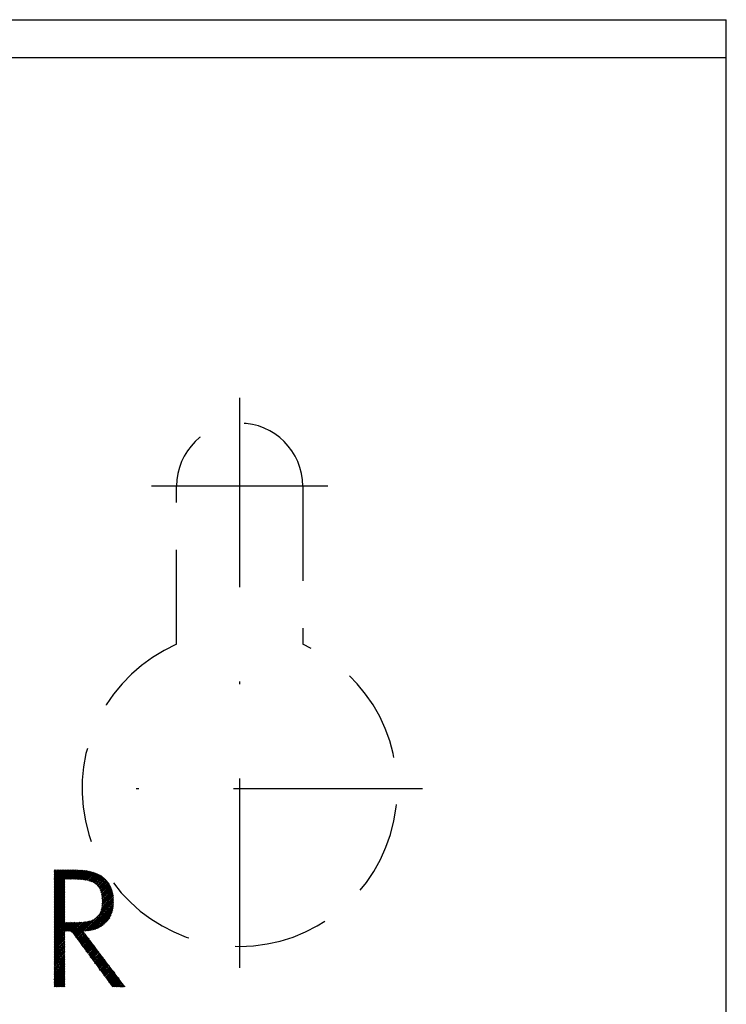
# Model space of a CAD drawing. Units: millimetres. Extents: x 0 to 420, y 0 to 594.
# Drawn here: x 118 to 146, y 499 to 538 of the extents above; entities that cross this region are included whole.
import ezdxf

# ---------------------------------------------------------------- set-up
doc = ezdxf.new("R2010")
doc.units = ezdxf.units.MM
doc.header["$LTSCALE"] = 15
doc.linetypes.add('STRICHPUNKT', pattern=[1, 0.5, -0.25, 0, -0.25])
doc.linetypes.add('VERDECKT', pattern=[0.375, 0.25, -0.125])
for name, color, linetype in [('01-01', 2, 'Continuous'), ('03-01', 3, 'VERDECKT'), ('05-01', 1, 'STRICHPUNKT'), ('08-99', 7, 'Continuous'), ('09-01', 7, 'Continuous'), ('EBENE_1', 7, 'Continuous')]:
    doc.layers.add(name, color=color, linetype=linetype)

# ---------------------------------------------------------------- blocks, each defined once
blk = doc.blocks.new('*X2')
at = {"color": 0}
for p, q in [((248.42, 175.59), (250.52, 177.69)), ((248.42, 175.77), (250.34, 177.69)), ((248.42, 175.94), (250.17, 177.69)), ((248.42, 176.12), (249.99, 177.69)), ((248.42, 176.3), (249.81, 177.69)), ((248.42, 176.47), (249.64, 177.69)), ((248.42, 176.65), (249.46, 177.69)), ((248.42, 176.83), (249.28, 177.69)), ((248.42, 177), (249.11, 177.69)), ((248.42, 177.18), (248.93, 177.69)), ((248.42, 177.36), (248.75, 177.69)), ((248.42, 177.53), (248.57, 177.69)), ((248.46, 177.4), (248.42, 177.43)), ((248.55, 177.13), (248.42, 177.26)), ((248.64, 176.87), (248.42, 177.08)), ((248.72, 177.31), (248.5, 177.53)), ((248.64, 177.57), (248.52, 177.69)), ((248.81, 177.04), (248.59, 177.26)), ((248.9, 177.48), (248.7, 177.69)), ((248.99, 177.22), (248.77, 177.44)), ((249.08, 176.95), (248.86, 177.17)), ((249.17, 177.4), (248.95, 177.62)), ((249.26, 177.13), (249.03, 177.35)), ((249.08, 177.66), (249.05, 177.69)), ((249.34, 176.87), (249.12, 177.09)), ((249.43, 177.31), (249.21, 177.53)), ((249.34, 177.57), (249.23, 177.69)), ((249.52, 177.04), (249.3, 177.26)), ((249.61, 177.48), (249.41, 177.69)), ((249.7, 177.22), (249.48, 177.44)), ((249.79, 176.95), (249.56, 177.17)), ((249.87, 177.4), (249.65, 177.62)), ((249.71, 176.7), (250.7, 177.69)), ((249.96, 177.13), (249.74, 177.35)), ((249.79, 177.66), (249.76, 177.69)), ((250.05, 176.87), (249.83, 177.09)), ((249.89, 176.7), (250.87, 177.68)), ((250.14, 177.31), (249.92, 177.53)), ((250.05, 177.57), (249.94, 177.69)), ((250.23, 177.04), (250.01, 177.26)), ((250.06, 176.7), (251.04, 177.67)), ((250.32, 177.48), (250.11, 177.69)), ((250.4, 177.22), (250.18, 177.44)), ((250.24, 176.7), (251.21, 177.67)), ((250.49, 176.95), (250.27, 177.17)), ((250.58, 177.4), (250.36, 177.62)), ((250.42, 176.7), (251.38, 177.66)), ((250.67, 177.13), (250.45, 177.35)), ((250.49, 177.66), (250.47, 177.69)), ((250.76, 176.87), (250.54, 177.09)), ((250.59, 176.7), (251.53, 177.64)), ((250.85, 177.31), (250.63, 177.53)), ((250.76, 177.57), (250.64, 177.69)), ((250.93, 177.04), (250.71, 177.26)), ((250.77, 176.7), (251.69, 177.62)), ((251.02, 177.48), (250.82, 177.68)), ((251.11, 177.22), (250.89, 177.44)), ((250.94, 176.69), (251.85, 177.6)), ((251.2, 176.95), (250.98, 177.17)), ((251.29, 177.4), (251.07, 177.62)), ((251.11, 176.68), (252, 177.58)), ((251.38, 177.13), (251.16, 177.35)), ((251.2, 177.66), (251.19, 177.67)), ((251.46, 176.87), (251.24, 177.09)), ((251.28, 176.68), (252.15, 177.55)), ((251.55, 177.31), (251.33, 177.53)), ((251.46, 177.57), (251.38, 177.66)), ((251.64, 177.04), (251.42, 177.26)), ((251.44, 176.66), (252.29, 177.51)), ((251.73, 177.48), (251.58, 177.63)), ((251.59, 176.64), (252.43, 177.48)), ((251.82, 177.22), (251.6, 177.44)), ((251.91, 176.95), (251.69, 177.17)), ((251.74, 176.61), (252.57, 177.44)), ((252, 177.4), (251.78, 177.61)), ((252.08, 177.13), (251.86, 177.35)), ((251.9, 176.59), (252.7, 177.39)), ((252.17, 176.87), (251.95, 177.09)), ((252.26, 177.31), (252.04, 177.53)), ((252.04, 176.55), (252.83, 177.34)), ((252.35, 177.04), (252.13, 177.26)), ((252.17, 176.51), (252.95, 177.29)), ((252.53, 177.22), (252.3, 177.44)), ((252.3, 176.47), (253.08, 177.24)), ((252.61, 176.95), (252.39, 177.17)), ((252.44, 176.42), (253.19, 177.18)), ((252.55, 176.36), (253.31, 177.12)), ((252.79, 177.13), (252.57, 177.35)), ((252.88, 176.87), (252.66, 177.09)), ((252.66, 176.29), (253.42, 177.05)), ((253.06, 177.04), (252.83, 177.26)), ((253.32, 176.95), (253.1, 177.17)), ((253.59, 176.87), (253.38, 177.07)), ((248.46, 176.69), (248.42, 176.73)), ((248.55, 176.42), (248.42, 176.55)), ((248.42, 175.41), (249.55, 176.54)), ((248.64, 176.16), (248.42, 176.37)), ((248.42, 175.24), (249.55, 176.36)), ((248.42, 175.06), (249.55, 176.18)), ((248.46, 175.98), (248.42, 176.02)), ((248.42, 174.88), (249.55, 176.01)), ((248.72, 176.6), (248.5, 176.82)), ((248.72, 175.89), (248.5, 176.11)), ((248.81, 176.33), (248.59, 176.56)), ((248.9, 176.78), (248.68, 177)), ((248.9, 176.07), (248.68, 176.29)), ((248.99, 176.51), (248.77, 176.73)), ((248.99, 175.8), (248.77, 176.03)), ((249.08, 176.25), (248.86, 176.47)), ((249.17, 176.69), (248.95, 176.91)), ((249.17, 175.98), (248.95, 176.2)), ((249.26, 176.42), (249.03, 176.64)), ((249.34, 176.16), (249.12, 176.38)), ((249.43, 176.6), (249.21, 176.82)), ((249.43, 175.89), (249.21, 176.11)), ((249.52, 176.33), (249.3, 176.56)), ((249.61, 176.78), (249.39, 177)), ((249.55, 176.13), (249.39, 176.29)), ((249.55, 176.66), (249.48, 176.73)), ((249.55, 175.95), (249.48, 176.03)), ((249.86, 176.7), (249.65, 176.91)), ((250.04, 176.7), (249.92, 176.82)), ((250.32, 176.78), (250.09, 177)), ((250.21, 176.7), (250.18, 176.73)), ((250.57, 176.7), (250.36, 176.91)), ((250.75, 176.7), (250.63, 176.82)), ((251.02, 176.78), (250.8, 177)), ((250.93, 176.69), (250.89, 176.73)), ((251.29, 176.69), (251.07, 176.91)), ((251.5, 176.65), (251.33, 176.82)), ((251.73, 176.78), (251.51, 177)), ((251.71, 176.62), (251.6, 176.73)), ((252, 176.69), (251.77, 176.91)), ((251.92, 176.59), (251.86, 176.64)), ((252.26, 176.6), (252.04, 176.82)), ((252.17, 176.51), (252.13, 176.56)), ((252.44, 176.78), (252.22, 177)), ((252.53, 176.51), (252.3, 176.73)), ((252.44, 176.42), (252.39, 176.47)), ((252.7, 176.69), (252.48, 176.91)), ((252.79, 176.42), (252.57, 176.64)), ((252.88, 176.16), (252.66, 176.38)), ((252.97, 176.6), (252.75, 176.82)), ((252.77, 176.22), (253.53, 176.98)), ((253.06, 176.33), (252.83, 176.56)), ((252.87, 176.15), (253.62, 176.9)), ((253.14, 176.78), (252.92, 177)), ((253.14, 176.07), (252.92, 176.29)), ((252.95, 176.05), (253.72, 176.82)), ((253.23, 176.51), (253.01, 176.73)), ((253.23, 175.8), (253.01, 176.03)), ((253.04, 175.96), (253.82, 176.74)), ((253.32, 176.25), (253.1, 176.47)), ((253.12, 175.87), (253.91, 176.65)), ((253.18, 175.75), (253.99, 176.56)), ((253.41, 176.69), (253.19, 176.91)), ((253.41, 175.98), (253.19, 176.2)), ((253.24, 175.64), (254.07, 176.46)), ((253.5, 176.42), (253.28, 176.64)), ((253.3, 175.52), (254.15, 176.36)), ((253.35, 175.39), (254.21, 176.26)), ((253.59, 176.16), (253.37, 176.38)), ((253.38, 175.25), (254.28, 176.14)), ((253.42, 175.1), (254.34, 176.03)), ((253.67, 176.6), (253.45, 176.82)), ((253.67, 175.89), (253.45, 176.11)), ((253.76, 176.33), (253.54, 176.56)), ((253.85, 176.07), (253.63, 176.29)), ((253.94, 176.51), (253.72, 176.73)), ((253.94, 175.8), (253.72, 176.03)), ((254.03, 176.25), (253.81, 176.47)), ((254.12, 175.98), (253.9, 176.2)), ((254.24, 176.21), (254.07, 176.38)), ((254.38, 175.89), (254.16, 176.11)), ((248.55, 175.72), (248.42, 175.84)), ((248.42, 174.71), (249.55, 175.83)), ((248.64, 175.45), (248.42, 175.66)), ((248.42, 174.53), (249.55, 175.65)), ((248.42, 174.35), (249.55, 175.48)), ((248.46, 175.27), (248.42, 175.31)), ((248.42, 174.18), (249.55, 175.3)), ((248.55, 175.01), (248.42, 175.13)), ((248.42, 174), (249.55, 175.12)), ((248.64, 174.74), (248.42, 174.96)), ((248.42, 173.82), (249.55, 174.95)), ((248.72, 175.19), (248.5, 175.41)), ((248.81, 175.63), (248.59, 175.85)), ((248.81, 174.92), (248.59, 175.14)), ((248.9, 175.36), (248.68, 175.58)), ((248.99, 175.1), (248.77, 175.32)), ((249.08, 175.54), (248.86, 175.76)), ((249.08, 174.83), (248.86, 175.05)), ((249.17, 175.27), (248.95, 175.5)), ((249.26, 175.72), (249.03, 175.94)), ((249.26, 175.01), (249.03, 175.23)), ((249.34, 175.45), (249.12, 175.67)), ((249.34, 174.74), (249.12, 174.96)), ((249.43, 175.19), (249.21, 175.41)), ((249.52, 175.63), (249.3, 175.85)), ((249.52, 174.92), (249.3, 175.14)), ((249.55, 175.42), (249.39, 175.58)), ((249.55, 175.25), (249.48, 175.32)), ((253.32, 175.54), (253.26, 175.6)), ((253.5, 175.72), (253.28, 175.94)), ((253.41, 175.27), (253.36, 175.32)), ((253.59, 175.45), (253.37, 175.67)), ((253.5, 175.01), (253.42, 175.09)), ((253.45, 174.96), (254.4, 175.91)), ((253.67, 175.19), (253.45, 175.41)), ((253.46, 174.8), (254.45, 175.78)), ((253.46, 173.91), (254.64, 175.09)), ((253.47, 174.63), (254.5, 175.65)), ((253.47, 174.1), (254.61, 175.24)), ((253.48, 174.46), (254.54, 175.52)), ((253.49, 174.29), (254.58, 175.38)), ((253.76, 175.63), (253.54, 175.85)), ((253.76, 174.92), (253.54, 175.14)), ((253.85, 175.36), (253.63, 175.58)), ((253.94, 175.1), (253.72, 175.32)), ((254.03, 175.54), (253.81, 175.76)), ((254.03, 174.83), (253.81, 175.05)), ((254.12, 175.27), (253.9, 175.5)), ((254.2, 175.72), (253.98, 175.94)), ((254.2, 175.01), (253.98, 175.23)), ((254.29, 175.45), (254.07, 175.67)), ((254.29, 174.74), (254.07, 174.96)), ((254.38, 175.19), (254.16, 175.41)), ((254.47, 175.63), (254.25, 175.85)), ((254.47, 174.92), (254.25, 175.14)), ((254.56, 175.36), (254.34, 175.58)), ((254.63, 175.11), (254.43, 175.32)), ((254.67, 174.9), (254.51, 175.05)), ((248.42, 173.65), (249.55, 174.77)), ((248.46, 174.57), (248.42, 174.6)), ((248.42, 173.47), (249.55, 174.59)), ((248.55, 174.3), (248.42, 174.43)), ((248.42, 173.29), (249.55, 174.42)), ((248.64, 174.04), (248.42, 174.25)), ((248.42, 173.12), (249.55, 174.24)), ((248.42, 172.94), (249.55, 174.06)), ((248.72, 174.48), (248.5, 174.7)), ((248.72, 173.77), (248.5, 173.99)), ((248.81, 174.21), (248.59, 174.43)), ((248.9, 174.66), (248.68, 174.88)), ((248.9, 173.95), (248.68, 174.17)), ((248.99, 174.39), (248.77, 174.61)), ((248.99, 173.68), (248.77, 173.9)), ((249.08, 174.13), (248.86, 174.35)), ((249.17, 174.57), (248.95, 174.79)), ((249.17, 173.86), (248.95, 174.08)), ((249.26, 174.3), (249.03, 174.52)), ((249.34, 174.04), (249.12, 174.26)), ((249.43, 174.48), (249.21, 174.7)), ((249.43, 173.77), (249.21, 173.99)), ((249.52, 174.21), (249.3, 174.43)), ((249.55, 174.72), (249.39, 174.88)), ((249.55, 174.01), (249.39, 174.17)), ((249.55, 174.54), (249.48, 174.61)), ((249.55, 173.83), (249.48, 173.9)), ((250.75, 170.5), (254.7, 174.44)), ((251.66, 171.23), (254.7, 174.27)), ((251.85, 171.24), (254.69, 174.08)), ((253.3, 173.22), (254.69, 174.61)), ((253.38, 173.48), (254.68, 174.77)), ((253.44, 173.71), (254.66, 174.94)), ((253.59, 174.74), (253.46, 174.87)), ((253.67, 174.48), (253.47, 174.68)), ((253.67, 173.77), (253.47, 173.98)), ((253.59, 174.04), (253.48, 174.15)), ((253.5, 174.3), (253.49, 174.31)), ((253.76, 174.21), (253.54, 174.43)), ((253.85, 174.66), (253.63, 174.88)), ((253.85, 173.95), (253.63, 174.17)), ((253.94, 174.39), (253.72, 174.61)), ((253.94, 173.68), (253.72, 173.9)), ((254.03, 174.13), (253.81, 174.35)), ((254.12, 174.57), (253.9, 174.79)), ((254.12, 173.86), (253.9, 174.08)), ((254.2, 174.3), (253.98, 174.52)), ((254.29, 174.04), (254.07, 174.26)), ((254.38, 174.48), (254.16, 174.7)), ((254.38, 173.77), (254.16, 173.99)), ((254.47, 174.21), (254.25, 174.43)), ((254.56, 174.66), (254.34, 174.88)), ((254.56, 173.95), (254.34, 174.17)), ((254.65, 174.39), (254.43, 174.61)), ((254.65, 173.68), (254.43, 173.9)), ((254.69, 174.17), (254.51, 174.35)), ((254.68, 174.71), (254.6, 174.79)), ((254.68, 174), (254.6, 174.08)), ((254.69, 174.52), (254.69, 174.52)), ((248.46, 173.86), (248.42, 173.9)), ((248.42, 172.76), (249.55, 173.89)), ((248.55, 173.59), (248.42, 173.72)), ((248.42, 172.59), (249.55, 173.71)), ((248.64, 173.33), (248.42, 173.54)), ((248.42, 172.41), (249.55, 173.53)), ((248.42, 172.23), (249.55, 173.36)), ((248.46, 173.15), (248.42, 173.19)), ((248.42, 172.05), (249.55, 173.18)), ((248.55, 172.89), (248.42, 173.01)), ((248.42, 171.88), (249.55, 173)), ((248.72, 173.06), (248.5, 173.29)), ((248.81, 173.51), (248.59, 173.73)), ((248.81, 172.8), (248.59, 173.02)), ((248.9, 173.24), (248.68, 173.46)), ((248.99, 172.98), (248.77, 173.2)), ((249.08, 173.42), (248.86, 173.64)), ((249.08, 172.71), (248.86, 172.93)), ((249.17, 173.15), (248.95, 173.37)), ((249.26, 173.59), (249.03, 173.82)), ((249.26, 172.89), (249.03, 173.11)), ((249.34, 173.33), (249.12, 173.55)), ((249.43, 173.06), (249.21, 173.29)), ((249.52, 173.51), (249.3, 173.73)), ((249.52, 172.8), (249.3, 173.02)), ((249.55, 173.3), (249.39, 173.46)), ((249.55, 173.13), (249.48, 173.2)), ((252.04, 171.25), (254.67, 173.88)), ((252.25, 171.29), (254.66, 173.69)), ((252.48, 171.34), (254.6, 173.46)), ((252.71, 171.39), (254.55, 173.23)), ((253, 171.51), (254.44, 172.95)), ((253.32, 172.71), (253.13, 172.91)), ((253.23, 172.98), (253.19, 173.02)), ((253.5, 172.89), (253.28, 173.11)), ((253.41, 173.15), (253.32, 173.25)), ((253.59, 173.33), (253.39, 173.52)), ((253.5, 173.59), (253.43, 173.66)), ((253.67, 173.06), (253.45, 173.29)), ((253.76, 173.51), (253.54, 173.73)), ((253.76, 172.8), (253.54, 173.02)), ((253.85, 173.24), (253.63, 173.46)), ((253.94, 172.98), (253.72, 173.2)), ((254.03, 173.42), (253.81, 173.64)), ((254.03, 172.71), (253.81, 172.93)), ((254.12, 173.15), (253.9, 173.37)), ((254.2, 173.59), (253.98, 173.82)), ((254.2, 172.89), (253.98, 173.11)), ((254.29, 173.33), (254.07, 173.55)), ((254.38, 173.06), (254.16, 173.29)), ((254.47, 173.51), (254.25, 173.73)), ((254.4, 172.86), (254.25, 173.02)), ((254.55, 173.25), (254.34, 173.46)), ((254.51, 173.11), (254.43, 173.2)), ((254.62, 173.53), (254.51, 173.64)), ((248.64, 172.62), (248.42, 172.84)), ((248.42, 171.7), (249.55, 172.83)), ((248.42, 171.52), (249.55, 172.65)), ((248.46, 172.45), (248.42, 172.48)), ((248.42, 171.35), (249.55, 172.47)), ((248.55, 172.18), (248.42, 172.31)), ((248.42, 171.17), (249.55, 172.3)), ((248.42, 170.11), (250.45, 172.13)), ((248.42, 170.29), (250.27, 172.13)), ((248.42, 170.46), (250.09, 172.13)), ((248.42, 170.64), (249.92, 172.13)), ((248.42, 170.82), (249.74, 172.13)), ((248.42, 170.99), (249.56, 172.13)), ((248.64, 171.92), (248.42, 172.13)), ((248.72, 172.36), (248.5, 172.58)), ((248.72, 171.65), (248.5, 171.87)), ((248.81, 172.09), (248.59, 172.31)), ((248.9, 172.53), (248.68, 172.76)), ((248.9, 171.83), (248.68, 172.05)), ((248.99, 172.27), (248.77, 172.49)), ((249.08, 172), (248.86, 172.22)), ((249.17, 172.45), (248.95, 172.67)), ((249.17, 171.74), (248.95, 171.96)), ((249.26, 172.18), (249.03, 172.4)), ((249.34, 172.62), (249.12, 172.84)), ((249.34, 171.92), (249.12, 172.14)), ((249.43, 172.36), (249.21, 172.58)), ((249.43, 171.65), (249.21, 171.87)), ((249.52, 172.09), (249.3, 172.31)), ((249.55, 172.6), (249.39, 172.76)), ((249.61, 171.83), (249.39, 172.05)), ((249.55, 172.42), (249.48, 172.49)), ((249.87, 171.74), (249.65, 171.96)), ((249.79, 172), (249.66, 172.13)), ((249.71, 171.22), (250.62, 172.13)), ((250.05, 171.92), (249.83, 172.13)), ((249.88, 171.22), (250.8, 172.14)), ((250.14, 171.65), (249.92, 171.87)), ((250.06, 171.22), (250.99, 172.14)), ((250.32, 171.83), (250.09, 172.05)), ((250.23, 172.09), (250.19, 172.13)), ((250.23, 171.21), (251.17, 172.15)), ((250.3, 171.11), (251.35, 172.16)), ((250.49, 172), (250.36, 172.13)), ((250.58, 171.74), (250.36, 171.96)), ((250.38, 171), (251.56, 172.18)), ((250.45, 170.9), (251.76, 172.21)), ((250.53, 170.8), (251.97, 172.25)), ((250.76, 171.92), (250.54, 172.13)), ((250.6, 170.7), (252.22, 172.32)), ((250.85, 171.65), (250.63, 171.87)), ((250.68, 170.6), (252.5, 172.42)), ((251.02, 171.83), (250.8, 172.05)), ((250.93, 172.09), (250.89, 172.14)), ((251.2, 172), (251.06, 172.15)), ((251.29, 171.74), (251.07, 171.96)), ((251.46, 171.92), (251.24, 172.14)), ((251.55, 171.65), (251.33, 171.87)), ((251.73, 171.83), (251.51, 172.05)), ((251.64, 172.09), (251.55, 172.18)), ((251.91, 172), (251.71, 172.2)), ((252, 171.74), (251.77, 171.96)), ((252.17, 171.92), (251.95, 172.14)), ((252.08, 172.18), (252.01, 172.26)), ((252.26, 171.65), (252.04, 171.87)), ((252.35, 172.09), (252.15, 172.29)), ((252.44, 171.83), (252.22, 172.05)), ((252.61, 172), (252.39, 172.22)), ((252.53, 172.27), (252.42, 172.38)), ((252.7, 171.74), (252.48, 171.96)), ((252.79, 172.18), (252.57, 172.4)), ((252.7, 172.45), (252.65, 172.5)), ((252.88, 171.92), (252.66, 172.14)), ((252.97, 171.65), (252.75, 171.87)), ((252.97, 172.36), (252.77, 172.56)), ((253.06, 172.09), (252.83, 172.31)), ((252.88, 172.62), (252.86, 172.64)), ((253.14, 171.83), (252.92, 172.05)), ((253.14, 172.53), (252.95, 172.72)), ((253.23, 172.27), (253.01, 172.49)), ((253.06, 172.8), (253.04, 172.81)), ((253.32, 172), (253.1, 172.22)), ((253.41, 172.45), (253.19, 172.67)), ((253.41, 171.74), (253.19, 171.96)), ((253.5, 172.18), (253.28, 172.4)), ((253.36, 171.69), (254.29, 172.62)), ((253.59, 172.62), (253.37, 172.84)), ((253.59, 171.92), (253.37, 172.14)), ((253.67, 172.36), (253.45, 172.58)), ((253.53, 171.8), (253.45, 171.87)), ((253.76, 172.09), (253.54, 172.31)), ((253.85, 172.53), (253.63, 172.76)), ((253.73, 171.95), (253.63, 172.05)), ((253.94, 172.27), (253.72, 172.49)), ((253.91, 172.12), (253.81, 172.22)), ((254.12, 172.45), (253.9, 172.67)), ((254.08, 172.31), (253.98, 172.4)), ((254.29, 172.62), (254.07, 172.84)), ((254.22, 172.52), (254.16, 172.58)), ((254.35, 172.74), (254.34, 172.76)), ((248.46, 171.74), (248.42, 171.78)), ((248.55, 171.47), (248.42, 171.6)), ((248.64, 171.21), (248.42, 171.42)), ((248.46, 171.03), (248.42, 171.07)), ((248.42, 169.93), (249.55, 171.06)), ((248.55, 170.77), (248.42, 170.89)), ((248.42, 169.76), (249.55, 170.88)), ((248.72, 170.94), (248.5, 171.16)), ((248.81, 171.39), (248.59, 171.61)), ((248.81, 170.68), (248.59, 170.9)), ((248.9, 171.12), (248.68, 171.34)), ((248.99, 171.56), (248.77, 171.78)), ((248.99, 170.85), (248.77, 171.08)), ((249.08, 171.3), (248.86, 171.52)), ((249.08, 170.59), (248.86, 170.81)), ((249.17, 171.03), (248.95, 171.25)), ((249.26, 171.47), (249.03, 171.69)), ((249.26, 170.77), (249.03, 170.99)), ((249.34, 171.21), (249.12, 171.43)), ((249.43, 170.94), (249.21, 171.16)), ((249.52, 171.39), (249.3, 171.61)), ((249.52, 170.68), (249.3, 170.9)), ((249.55, 171.18), (249.39, 171.34)), ((249.7, 171.56), (249.48, 171.78)), ((249.55, 171), (249.48, 171.08)), ((249.79, 171.3), (249.56, 171.52)), ((249.69, 171.22), (249.65, 171.25)), ((249.96, 171.47), (249.74, 171.69)), ((250.04, 171.22), (249.83, 171.43)), ((250.23, 171.39), (250.01, 171.61)), ((250.22, 171.22), (250.09, 171.34)), ((250.4, 171.56), (250.18, 171.78)), ((250.32, 171.12), (250.23, 171.21)), ((250.49, 171.3), (250.27, 171.52)), ((250.58, 171.03), (250.36, 171.25)), ((250.67, 171.47), (250.45, 171.69)), ((250.67, 170.77), (250.45, 170.99)), ((250.76, 171.21), (250.54, 171.43)), ((250.85, 170.94), (250.63, 171.16)), ((250.93, 171.39), (250.71, 171.61)), ((250.93, 170.68), (250.71, 170.9)), ((251.02, 171.12), (250.8, 171.34)), ((250.83, 170.39), (251.56, 171.12)), ((251.11, 171.56), (250.89, 171.78)), ((251.11, 170.85), (250.89, 171.08)), ((250.9, 170.29), (251.63, 171.02)), ((251.2, 171.3), (250.98, 171.52)), ((250.98, 170.19), (251.71, 170.92)), ((251.2, 170.59), (250.98, 170.81)), ((251.05, 170.09), (251.78, 170.82)), ((251.29, 171.03), (251.07, 171.25)), ((251.38, 171.47), (251.16, 171.69)), ((251.38, 170.77), (251.16, 170.99)), ((251.46, 171.21), (251.24, 171.43)), ((251.55, 170.94), (251.33, 171.16)), ((251.64, 171.39), (251.42, 171.61)), ((251.64, 170.68), (251.42, 170.9)), ((251.62, 171.23), (251.51, 171.34)), ((251.82, 171.56), (251.6, 171.78)), ((251.91, 171.3), (251.69, 171.52)), ((251.91, 170.59), (251.69, 170.81)), ((251.79, 171.24), (251.77, 171.25)), ((252.08, 171.47), (251.86, 171.69)), ((252.12, 171.26), (251.95, 171.43)), ((252.35, 171.39), (252.13, 171.61)), ((252.27, 171.29), (252.22, 171.34)), ((252.53, 171.56), (252.3, 171.78)), ((252.56, 171.35), (252.39, 171.52)), ((252.79, 171.47), (252.57, 171.69)), ((252.7, 171.39), (252.66, 171.43)), ((252.95, 171.49), (252.83, 171.61)), ((253.2, 171.59), (253.01, 171.78)), ((253.31, 171.66), (253.28, 171.69)), ((248.64, 170.5), (248.42, 170.72)), ((248.42, 169.58), (249.55, 170.7)), ((248.42, 169.4), (249.55, 170.53)), ((248.46, 170.32), (248.42, 170.36)), ((248.42, 169.23), (249.55, 170.35)), ((248.55, 170.06), (248.42, 170.18)), ((248.42, 169.05), (249.55, 170.17)), ((248.64, 169.79), (248.42, 170.01)), ((248.42, 168.87), (249.55, 170)), ((248.42, 168.7), (249.55, 169.82)), ((248.72, 170.24), (248.5, 170.46)), ((248.72, 169.53), (248.5, 169.75)), ((248.81, 169.97), (248.59, 170.19)), ((248.9, 170.41), (248.68, 170.63)), ((248.9, 169.71), (248.68, 169.93)), ((248.99, 170.15), (248.77, 170.37)), ((249.08, 169.88), (248.86, 170.1)), ((249.17, 170.32), (248.95, 170.55)), ((249.17, 169.62), (248.95, 169.84)), ((249.26, 170.06), (249.03, 170.28)), ((249.34, 170.5), (249.12, 170.72)), ((249.34, 169.79), (249.12, 170.01)), ((249.43, 170.24), (249.21, 170.46)), ((249.43, 169.53), (249.21, 169.75)), ((249.52, 169.97), (249.3, 170.19)), ((249.55, 170.47), (249.39, 170.63)), ((249.55, 169.77), (249.39, 169.93)), ((249.55, 170.3), (249.48, 170.37)), ((250.76, 170.5), (250.72, 170.54)), ((251.02, 170.41), (250.8, 170.63)), ((251.11, 170.15), (250.89, 170.37)), ((251.29, 170.32), (251.07, 170.55)), ((251.13, 169.99), (251.86, 170.72)), ((251.38, 170.06), (251.16, 170.28)), ((251.2, 169.88), (251.94, 170.62)), ((251.46, 170.5), (251.24, 170.72)), ((251.46, 169.79), (251.24, 170.01)), ((251.28, 169.78), (252.01, 170.52)), ((251.55, 170.24), (251.33, 170.46)), ((251.55, 169.53), (251.33, 169.75)), ((251.35, 169.68), (252.09, 170.42)), ((251.64, 169.97), (251.42, 170.19)), ((251.43, 169.58), (252.16, 170.32)), ((251.5, 169.48), (252.24, 170.22)), ((251.73, 170.41), (251.51, 170.63)), ((251.73, 169.71), (251.51, 169.93)), ((251.58, 169.38), (252.32, 170.11)), ((251.82, 170.15), (251.6, 170.37)), ((251.65, 169.27), (252.39, 170.01)), ((251.91, 169.88), (251.69, 170.1)), ((251.73, 169.17), (252.47, 169.91)), ((252, 170.32), (251.77, 170.55)), ((252, 169.62), (251.77, 169.84)), ((251.8, 169.07), (252.54, 169.81)), ((252.08, 170.06), (251.86, 170.28)), ((252.17, 169.79), (251.95, 170.01)), ((252.11, 170.38), (252.04, 170.46)), ((252.26, 169.53), (252.04, 169.75)), ((252.35, 169.97), (252.13, 170.19)), ((252.44, 169.71), (252.22, 169.93)), ((252.65, 169.67), (252.48, 169.84)), ((248.46, 169.62), (248.42, 169.65)), ((248.42, 168.52), (249.55, 169.64)), ((248.55, 169.35), (248.42, 169.48)), ((248.42, 168.34), (249.55, 169.47)), ((248.64, 169.09), (248.42, 169.3)), ((248.42, 168.17), (249.55, 169.29)), ((248.42, 167.99), (249.55, 169.11)), ((248.46, 168.91), (248.42, 168.95)), ((248.42, 167.81), (249.55, 168.94)), ((248.55, 168.64), (248.42, 168.77)), ((248.42, 167.64), (249.55, 168.76)), ((248.72, 168.82), (248.5, 169.04)), ((248.81, 169.26), (248.59, 169.48)), ((248.81, 168.56), (248.59, 168.78)), ((248.9, 169), (248.68, 169.22)), ((248.99, 169.44), (248.77, 169.66)), ((248.99, 168.73), (248.77, 168.95)), ((249.08, 169.18), (248.86, 169.4)), ((249.17, 168.91), (248.95, 169.13)), ((249.26, 169.35), (249.03, 169.57)), ((249.26, 168.64), (249.03, 168.87)), ((249.34, 169.09), (249.12, 169.31)), ((249.43, 168.82), (249.21, 169.04)), ((249.52, 169.26), (249.3, 169.48)), ((249.52, 168.56), (249.3, 168.78)), ((249.55, 169.06), (249.39, 169.22)), ((249.55, 169.59), (249.48, 169.66)), ((249.55, 168.88), (249.48, 168.95)), ((251.82, 169.44), (251.6, 169.66)), ((251.91, 169.18), (251.69, 169.4)), ((252, 168.91), (251.77, 169.13)), ((252.08, 169.35), (251.86, 169.57)), ((251.88, 168.97), (252.62, 169.71)), ((251.95, 168.87), (252.7, 169.61)), ((252.17, 169.09), (251.95, 169.31)), ((252.03, 168.76), (252.77, 169.51)), ((252.26, 168.82), (252.04, 169.04)), ((252.1, 168.66), (252.85, 169.41)), ((252.35, 169.26), (252.13, 169.48)), ((252.35, 168.56), (252.13, 168.78)), ((252.18, 168.56), (252.92, 169.31)), ((252.44, 169), (252.22, 169.22)), ((252.25, 168.46), (253, 169.21)), ((252.53, 169.44), (252.3, 169.66)), ((252.53, 168.73), (252.3, 168.95)), ((252.33, 168.36), (253.08, 169.11)), ((252.61, 169.18), (252.39, 169.4)), ((252.4, 168.26), (253.15, 169.01)), ((252.7, 168.91), (252.48, 169.13)), ((252.48, 168.15), (253.23, 168.9)), ((252.55, 168.05), (253.3, 168.8)), ((252.79, 169.35), (252.57, 169.57)), ((252.79, 168.64), (252.57, 168.87)), ((252.63, 167.95), (253.38, 168.7)), ((252.88, 169.09), (252.66, 169.31)), ((252.97, 168.82), (252.75, 169.04)), ((253.06, 168.56), (252.83, 168.78)), ((253.14, 169), (252.92, 169.22)), ((253.23, 168.73), (253.01, 168.95)), ((248.64, 168.38), (248.42, 168.59)), ((248.42, 167.46), (249.55, 168.58)), ((248.42, 167.28), (249.55, 168.41)), ((248.46, 168.2), (248.42, 168.24)), ((248.42, 167.11), (249.55, 168.23)), ((248.55, 167.94), (248.42, 168.06)), ((248.42, 166.93), (249.55, 168.05)), ((248.64, 167.67), (248.42, 167.89)), ((248.42, 166.75), (249.55, 167.88)), ((248.42, 166.57), (249.55, 167.7)), ((248.72, 168.11), (248.5, 168.34)), ((248.81, 167.85), (248.59, 168.07)), ((248.9, 168.29), (248.68, 168.51)), ((248.9, 167.58), (248.68, 167.81)), ((248.99, 168.03), (248.77, 168.25)), ((249.08, 168.47), (248.86, 168.69)), ((249.08, 167.76), (248.86, 167.98)), ((249.17, 168.2), (248.95, 168.42)), ((249.17, 167.5), (248.95, 167.72)), ((249.26, 167.94), (249.03, 168.16)), ((249.34, 168.38), (249.12, 168.6)), ((249.34, 167.67), (249.12, 167.89)), ((249.43, 168.11), (249.21, 168.34)), ((249.52, 167.85), (249.3, 168.07)), ((249.55, 168.35), (249.39, 168.51)), ((249.55, 167.65), (249.39, 167.81)), ((249.55, 168.18), (249.48, 168.25)), ((252.44, 168.29), (252.22, 168.51)), ((252.61, 168.47), (252.39, 168.69)), ((252.7, 168.2), (252.48, 168.42)), ((252.79, 167.94), (252.57, 168.16)), ((252.88, 168.38), (252.66, 168.6)), ((252.88, 167.67), (252.69, 167.86)), ((252.7, 167.85), (253.46, 168.6)), ((252.97, 168.11), (252.75, 168.34)), ((252.78, 167.75), (253.53, 168.5)), ((253.06, 167.85), (252.83, 168.07)), ((252.85, 167.64), (253.61, 168.4)), ((253.14, 168.29), (252.92, 168.51)), ((253.14, 167.58), (252.92, 167.81)), ((252.93, 167.54), (253.68, 168.3)), ((253, 167.44), (253.76, 168.2)), ((253.23, 168.03), (253.01, 168.25)), ((253.08, 167.34), (253.83, 168.1)), ((253.32, 168.47), (253.1, 168.69)), ((253.32, 167.76), (253.1, 167.98)), ((253.15, 167.24), (253.91, 168)), ((253.41, 168.2), (253.19, 168.42)), ((253.41, 167.5), (253.19, 167.72)), ((253.23, 167.14), (253.99, 167.9)), ((253.5, 167.94), (253.28, 168.16)), ((253.3, 167.03), (254.06, 167.8)), ((253.59, 168.38), (253.37, 168.6)), ((253.59, 167.67), (253.37, 167.89)), ((253.38, 166.93), (254.14, 167.7)), ((253.67, 168.11), (253.45, 168.34)), ((253.76, 167.85), (253.54, 168.07)), ((253.85, 167.58), (253.63, 167.81)), ((253.73, 168.23), (253.72, 168.25)), ((254.03, 167.76), (253.81, 167.98)), ((254.12, 167.5), (253.9, 167.72)), ((248.46, 167.5), (248.42, 167.53)), ((248.42, 166.4), (249.55, 167.52)), ((248.55, 167.23), (248.42, 167.36)), ((248.42, 166.22), (249.55, 167.35)), ((248.64, 166.97), (248.42, 167.18)), ((248.42, 166.04), (249.55, 167.17)), ((248.42, 165.87), (249.55, 166.99)), ((248.46, 166.79), (248.42, 166.83)), ((248.42, 165.69), (249.55, 166.82)), ((248.55, 166.52), (248.42, 166.65)), ((248.42, 165.51), (249.55, 166.64)), ((248.72, 167.41), (248.5, 167.63)), ((248.72, 166.7), (248.5, 166.92)), ((248.81, 167.14), (248.59, 167.36)), ((248.81, 166.44), (248.59, 166.66)), ((248.9, 166.88), (248.68, 167.1)), ((248.99, 167.32), (248.77, 167.54)), ((248.99, 166.61), (248.77, 166.83)), ((249.08, 167.05), (248.86, 167.27)), ((249.17, 166.79), (248.95, 167.01)), ((249.26, 167.23), (249.03, 167.45)), ((249.26, 166.52), (249.03, 166.74)), ((249.34, 166.97), (249.12, 167.19)), ((249.43, 167.41), (249.21, 167.63)), ((249.43, 166.7), (249.21, 166.92)), ((249.52, 167.14), (249.3, 167.36)), ((249.52, 166.44), (249.3, 166.66)), ((249.55, 166.94), (249.39, 167.1)), ((249.55, 167.47), (249.48, 167.54)), ((249.55, 166.76), (249.48, 166.83)), ((253.23, 167.32), (253.01, 167.54)), ((253.32, 167.05), (253.19, 167.19)), ((253.5, 167.23), (253.28, 167.45)), ((253.59, 166.97), (253.37, 167.19)), ((253.67, 167.41), (253.45, 167.63)), ((253.45, 166.83), (254.21, 167.59)), ((253.67, 166.7), (253.45, 166.92)), ((253.53, 166.73), (254.29, 167.49)), ((253.76, 167.14), (253.54, 167.36)), ((253.6, 166.63), (254.37, 167.39)), ((253.85, 166.88), (253.63, 167.1)), ((253.68, 166.52), (254.44, 167.29)), ((253.94, 167.32), (253.72, 167.54)), ((253.94, 166.61), (253.72, 166.83)), ((253.75, 166.42), (254.52, 167.19)), ((254.03, 167.05), (253.81, 167.27)), ((253.83, 166.32), (254.59, 167.09)), ((254.12, 166.79), (253.9, 167.01)), ((253.9, 166.22), (254.67, 166.99)), ((254.2, 167.23), (253.98, 167.45)), ((253.98, 166.12), (254.75, 166.89)), ((254.2, 166.52), (253.98, 166.74)), ((254.05, 166.02), (254.82, 166.79)), ((254.29, 166.97), (254.07, 167.19)), ((254.13, 165.91), (254.9, 166.69)), ((254.28, 167.51), (254.16, 167.63)), ((254.38, 166.7), (254.16, 166.92)), ((254.47, 167.14), (254.25, 167.36)), ((254.47, 166.44), (254.25, 166.66)), ((254.56, 166.88), (254.34, 167.1)), ((254.65, 166.61), (254.43, 166.83)), ((254.82, 166.8), (254.6, 167.01)), ((254.91, 166.52), (254.69, 166.74)), ((248.64, 166.26), (248.42, 166.47)), ((248.42, 165.34), (249.55, 166.46)), ((248.46, 166.08), (248.42, 166.12)), ((248.55, 165.82), (248.42, 165.94)), ((248.64, 165.55), (248.42, 165.77)), ((248.72, 165.99), (248.5, 166.21)), ((248.58, 165.32), (249.55, 166.29)), ((248.81, 165.73), (248.59, 165.95)), ((248.9, 166.17), (248.68, 166.39)), ((248.9, 165.46), (248.68, 165.68)), ((248.76, 165.32), (249.55, 166.11)), ((248.99, 165.9), (248.77, 166.13)), ((249.08, 166.35), (248.86, 166.57)), ((249.08, 165.64), (248.86, 165.86)), ((248.93, 165.32), (249.55, 165.93)), ((249.17, 166.08), (248.95, 166.3)), ((249.17, 165.37), (248.95, 165.6)), ((249.26, 165.82), (249.03, 166.04)), ((249.11, 165.32), (249.55, 165.75)), ((249.34, 166.26), (249.12, 166.48)), ((249.34, 165.55), (249.12, 165.77)), ((249.43, 165.99), (249.21, 166.21)), ((249.29, 165.32), (249.55, 165.58)), ((249.52, 165.73), (249.3, 165.95)), ((249.55, 166.23), (249.39, 166.39)), ((249.55, 165.52), (249.39, 165.68)), ((249.55, 166.06), (249.48, 166.13)), ((253.76, 166.44), (253.68, 166.52)), ((254.03, 166.35), (253.81, 166.57)), ((254.12, 166.08), (253.9, 166.3)), ((254.29, 166.26), (254.07, 166.48)), ((254.38, 165.99), (254.16, 166.21)), ((254.2, 165.82), (254.17, 165.85)), ((254.2, 165.81), (254.97, 166.59)), ((254.47, 165.73), (254.25, 165.95)), ((254.27, 165.71), (255.05, 166.49)), ((254.56, 166.17), (254.34, 166.39)), ((254.56, 165.46), (254.34, 165.68)), ((254.35, 165.61), (255.13, 166.38)), ((254.42, 165.51), (255.2, 166.28)), ((254.65, 165.9), (254.43, 166.13)), ((254.5, 165.4), (255.28, 166.18)), ((254.74, 166.35), (254.51, 166.57)), ((254.74, 165.64), (254.51, 165.86)), ((254.59, 165.32), (255.35, 166.08)), ((254.82, 166.08), (254.6, 166.3)), ((254.82, 165.37), (254.6, 165.6)), ((254.91, 165.82), (254.69, 166.04)), ((254.77, 165.32), (255.43, 165.98)), ((255, 166.26), (254.78, 166.48)), ((255, 165.55), (254.78, 165.77)), ((255.09, 165.99), (254.87, 166.21)), ((254.94, 165.32), (255.51, 165.88)), ((255.18, 165.73), (254.96, 165.95)), ((255.27, 166.17), (255.04, 166.39)), ((255.27, 165.46), (255.04, 165.68)), ((255.12, 165.32), (255.58, 165.78)), ((255.35, 165.9), (255.13, 166.13)), ((255.44, 165.64), (255.22, 165.86)), ((255.3, 165.32), (255.66, 165.68)), ((255.53, 165.37), (255.31, 165.6)), ((255.47, 165.32), (255.73, 165.58)), ((255.71, 165.55), (255.49, 165.77)), ((248.46, 165.37), (248.42, 165.41)), ((248.69, 165.32), (248.5, 165.51)), ((248.87, 165.32), (248.77, 165.42)), ((249.05, 165.32), (249.03, 165.33)), ((249.4, 165.32), (249.21, 165.51)), ((249.46, 165.32), (249.55, 165.4)), ((249.55, 165.35), (249.48, 165.42)), ((254.7, 165.32), (254.69, 165.33)), ((255.06, 165.32), (254.87, 165.51)), ((255.24, 165.32), (255.13, 165.42)), ((255.41, 165.32), (255.4, 165.33)), ((255.77, 165.32), (255.57, 165.51)), ((255.65, 165.32), (255.81, 165.48)), ((255.83, 165.32), (255.89, 165.38)), ((255.9, 165.36), (255.84, 165.42))]:
    blk.add_line(p, q, dxfattribs=at)

msp = doc.modelspace()

# ---------------------------------------------------------------- linework, layer by layer
at = {"layer": '01-01'}
msp.add_line((126.88672704, 522.00918281), (126.88672704, 522.00918281), dxfattribs=at)
at = {"layer": '03-01'}
for p, q in [((124.38672704, 513.23740243), (124.38672704, 519.50918281)), ((129.38672704, 519.50918281), (129.38672704, 513.23740243))]:
    msp.add_line(p, q, dxfattribs=at)
for centre, radius, start, end in [((126.88672704, 519.50918281), 2.5, 0, 180), ((126.88672704, 507.50918281), 6.25, 113.578178478, 66.421821522)]:
    msp.add_arc(centre, radius, start, end, dxfattribs=at)
at = {"layer": '05-01'}
for p, q in [((126.88672704, 523.00918281), (126.88672704, 500.25918281)), ((130.38672704, 519.50918281), (123.38672704, 519.50918281)), ((134.13672704, 507.50918281), (119.63672704, 507.50918281))]:
    msp.add_line(p, q, dxfattribs=at)
at = {"layer": '09-01'}
for p, q in [((67.58672704, 538.00918281), (146.18672704, 538.00918281)), ((146.18672704, 290.00918281), (146.18672704, 538.00918281)), ((67.58672704, 536.50918281), (146.18672704, 536.50918281))]:
    msp.add_line(p, q, dxfattribs=at)
at = {"layer": 'EBENE_1', "color": 1, "linetype": 'Continuous', "const_width": 0.0135}
for points in [[(122.35069755, 499.65008375), (120.68321805, 501.86257625), (120.92111955, 501.87848375), (121.13643105, 501.92541425), (121.32771705, 502.00219325), (121.49352855, 502.10765525), (121.63242555, 502.24061225), (121.74296355, 502.39990325), (121.82370705, 502.58434475), (121.87321155, 502.79276225), (121.89003255, 503.02398575), (121.87763955, 503.24502575), (121.84044705, 503.44460075), (121.77841905, 503.62279625), (121.69153305, 503.77969775), (121.57975755, 503.91539525), (121.44306105, 504.02997875), (121.28141655, 504.12352925), (121.09479255, 504.19613675), (120.88316205, 504.24789575), (120.64649805, 504.27888275), (120.38476455, 504.28919225), (120.38476455, 504.28919225), (119.53479555, 504.28919225), (119.53479555, 499.65008375), (119.95653555, 499.65008375), (119.95653555, 501.86257625), (120.20958405, 501.86257625), (121.83812055, 499.65008375)], [(119.95653555, 503.91935975), (120.37826205, 503.91935975), (120.63607155, 503.90885675), (120.85555455, 503.87546225), (121.03793955, 503.81636825), (121.18443255, 503.72876225), (121.29625305, 503.60983175), (121.37461605, 503.45676425), (121.42074555, 503.26673825), (121.43585205, 503.03695475), (121.41994905, 502.81125725), (121.37188005, 502.62799025), (121.29112305, 502.48334675), (121.17713355, 502.37352875), (121.02938955, 502.29473375), (120.84735105, 502.24315475), (120.63048255, 502.21499825), (120.37826205, 502.20645725), (119.95653555, 502.20645725)]]:
    msp.add_lwpolyline(points, close=True, dxfattribs=at)

# ---------------------------------------------------------------- block references
at = {"layer": '08-99', "xscale": 0.375, "yscale": 0.375, "zscale": 0.375}
msp.add_blockref('*X2', (26.376419, 437.65639059), dxfattribs=at)

doc.saveas('drawing.dxf')
